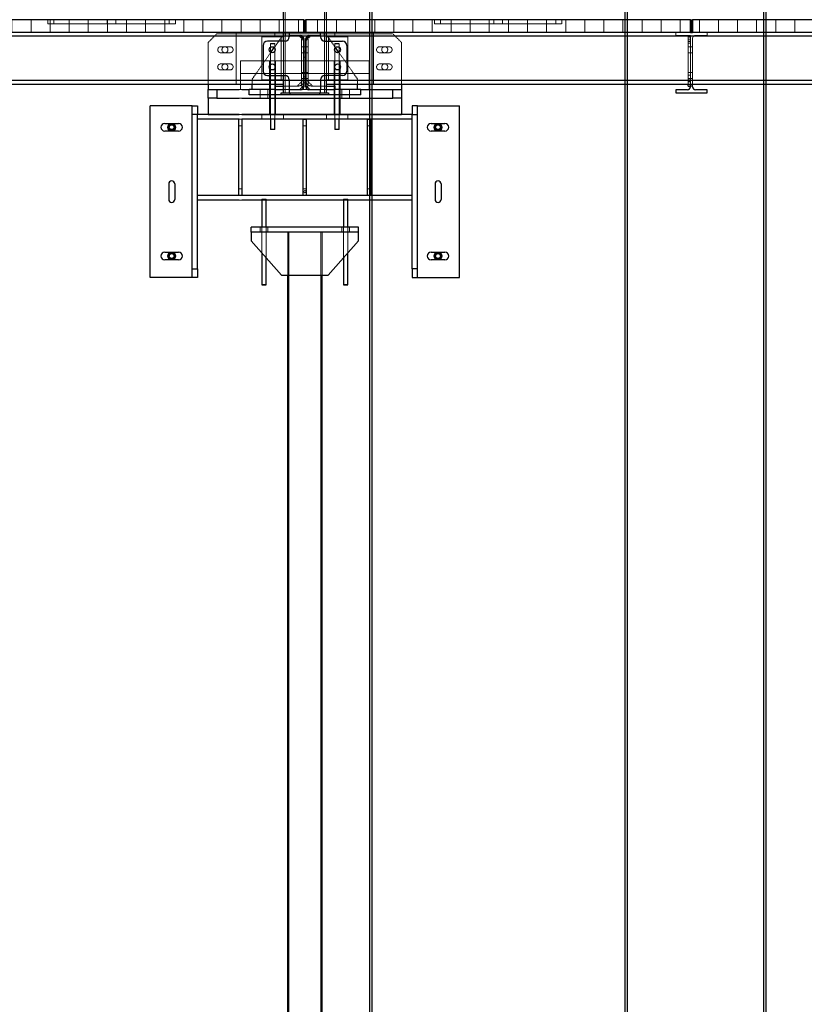
# Model space of a CAD drawing. Units: millimetres. Extents: x -83983 to 115648, y -6767 to 182870.
# Drawn here: x 2636 to 4463, y 20056 to 22349 of the extents above; entities that cross this region are included whole.
import ezdxf

# ---------------------------------------------------------------- set-up
doc = ezdxf.new("R2010")
doc.units = ezdxf.units.MM
doc.linetypes.add('HIDDEN', pattern=[1.905, 1.27, -0.635])
doc.linetypes.add('INTERROMPU', pattern=[19.05, 12.7, -6.35])
for name, color, linetype in [('SCE-PORTEUSES', 12, 'Continuous'), ('T0-03-Pointille', 162, 'INTERROMPU'), ('TAMBE-FX_GRIL_+_GRIL_+_PASSERELLE', 102, 'Continuous'), ('TAMBE-Porteuse 500Kg', 10, 'Continuous')]:
    doc.layers.add(name, color=color, linetype=linetype)
pattern_1 = [(90, (-18051.11, -56560.876), (-44.45, 0), [])]

# ---------------------------------------------------------------- blocks, each defined once
blk = doc.blocks.new('A$C73634CC3')
for p, q in [((3147, -2085), (3147, -4350.5)), ((3153, -4350.5), (3153, -2085)), ((3147, -4350.5), (3147, -4500.5)), ((3153, -4500.5), (3153, -4350.5)), ((3147, -4500.5), (3147, -14527.1)), ((3153, -14533.4), (3153, -4500.5))]:
    blk.add_line(p, q)
blk = doc.blocks.new('A$C3D93406A')
at = {"layer": 'TAMBE-FX_GRIL_+_GRIL_+_PASSERELLE', "linetype": 'Continuous', "lineweight": 18}
h = blk.add_hatch(dxfattribs=at)
h.set_pattern_fill('ANSI31', color=256, scale=14, angle=45, style=0)
h.set_pattern_definition(pattern_1)
h.paths.add_polyline_path([(3297.5, -4380.5), (3297.5, -4350.5), (2402.5, -4350.5), (2402.5, -4380.5)], flags=0)
h = blk.add_hatch(dxfattribs=at)
h.set_pattern_fill('ANSI31', color=256, scale=14, angle=45, style=0)
h.set_pattern_definition(pattern_1)
h.paths.add_polyline_path([(4197.5, -4380.5), (4197.5, -4350.5), (3302.5, -4350.5), (3302.5, -4380.5)], flags=0)
h = blk.add_hatch(dxfattribs=at)
h.set_pattern_fill('ANSI31', color=256, scale=14, angle=45, style=0)
h.set_pattern_definition(pattern_1)
h.paths.add_polyline_path([(5097.5, -4380.5), (5097.5, -4350.5), (4202.5, -4350.5), (4202.5, -4380.5)], flags=0)
at = {"layer": 'T0-03-Pointille', "linetype": 'HIDDEN', "lineweight": 18}
for p, q in [((3254, -4520.5), (3254, -1120.5)), ((3346, -4520.5), (3346, -1120.5)), ((2701.5, -4360.5), (2701.5, -4350.5)), ((2715.6, -4360.5), (2715.6, -4350.5)), ((2840, -4360.5), (2840, -4350.5)), ((2860, -4360.5), (2860, -4350.5)), ((2984.4, -4360.5), (2984.4, -4350.5)), ((2998.5, -4360.5), (2998.5, -4350.5)), ((3250, -4380.5), (3250, -4350.5)), ((3297.5, -4350.5), (3299.5, -4350.5)), ((3299.5, -4350.5), (3299.5, -4380.5)), ((3300.5, -4350.5), (3300.5, -4380.5)), ((3300.5, -4350.5), (3302.5, -4350.5)), ((3350, -4380.5), (3350, -4350.5)), ((3601.5, -4360.5), (3601.5, -4350.5)), ((3615.7, -4360.5), (3615.7, -4350.5)), ((3740, -4360.5), (3740, -4350.5)), ((3760, -4360.5), (3760, -4350.5)), ((3884.4, -4360.5), (3884.4, -4350.5)), ((3898.5, -4360.5), (3898.5, -4350.5)), ((2715.6, -4360.5), (2701.5, -4360.5)), ((2715.6, -4360.5), (2840, -4360.5)), ((2840, -4360.5), (2998.5, -4360.5)), ((3140, -4500.5), (3140, -4380.5)), ((3230, -4389), (3230, -4380.5)), ((3255, -4380.5), (3255, -4389)), ((3345, -4380.5), (3345, -4389)), ((3370, -4389), (3370, -4380.5)), ((3460, -4500.5), (3460, -4380.5)), ((3615.7, -4360.5), (3601.5, -4360.5)), ((3615.7, -4360.5), (3740, -4360.5)), ((3740, -4360.5), (3898.5, -4360.5)), ((4163.5, -4380.5), (4163.5, -4387.4)), ((4236.5, -4387.4), (4236.5, -4380.5)), ((3095, -4383.5), (3075, -4403.5)), ((3075, -4403.5), (3075, -4500.5)), ((3095, -4383.5), (3505, -4383.5)), ((3200, -4390.5), (3240, -4390.5)), ((3200, -4390.5), (3200, -4490.5)), ((3228.8, -4415.4), (3247.3, -4389)), ((3230, -4389), (3250, -4389)), ((3240, -4390.5), (3250, -4390.5)), ((3245, -4390.5), (3245, -4490.5)), ((3250, -4389), (3255, -4389)), ((3250, -4480.5), (3250, -4400.5)), ((3255, -4389), (3285.3, -4389)), ((3285.3, -4389), (3287.3, -4389)), ((3287.3, -4389), (3297.2, -4399)), ((3292.5, -4395.5), (3292.5, -4505.5)), ((3292.5, -4395.5), (3297.5, -4395.5)), ((3297.2, -4399), (3297.2, -4401)), ((3297.2, -4401), (3297.2, -4513.5)), ((3297.5, -4395.5), (3297.5, -4505.5)), ((3302.5, -4397.3), (3302.5, -4503.7)), ((3312.7, -4389), (3302.8, -4399)), ((3302.8, -4399), (3302.8, -4401)), ((3302.8, -4513.5), (3302.8, -4401)), ((3307.5, -4395.5), (3304.2, -4395.5)), ((3307.5, -4395.5), (3307.5, -4505.5)), ((3314.7, -4389), (3312.7, -4389)), ((3314.7, -4389), (3345, -4389)), ((3350, -4389), (3345, -4389)), ((3370, -4389), (3350, -4389)), ((3360, -4390.5), (3350, -4390.5)), ((3350, -4480.5), (3350, -4400.5)), ((3371.2, -4415.4), (3352.7, -4389)), ((3355, -4390.5), (3355, -4490.5)), ((3400, -4390.5), (3360, -4390.5)), ((3400, -4390.5), (3400, -4490.5)), ((3525, -4403.5), (3505, -4383.5)), ((3525, -4403.5), (3525, -4500.5)), ((4163.5, -4387.4), (4190.6, -4387.4)), ((4192.5, -4387.3), (4197.5, -4387.3)), ((4192.5, -4390.3), (4192.5, -4387.3)), ((4192.5, -4390.3), (4197.5, -4390.3)), ((4192.5, -4401.1), (4192.5, -4390.3)), ((4192.5, -4390.5), (4197.5, -4390.5)), ((4192.5, -4395.5), (4197.5, -4395.5)), ((4192.5, -4400.5), (4197.5, -4400.5)), ((4192.5, -4401.1), (4197.5, -4401.1)), ((4192.5, -4479.9), (4192.5, -4401.1)), ((4192.6, -4395.5), (4192.6, -4405.5)), ((4197.5, -4390.3), (4197.5, -4387.3)), ((4197.5, -4401.1), (4197.5, -4390.3)), ((4197.6, -4395.5), (4197.5, -4395.5)), ((4197.5, -4479.9), (4197.5, -4401.1)), ((4197.6, -4394.4), (4197.6, -4500.5)), ((4202.4, -4500.5), (4202.4, -4394.4)), ((4209.4, -4387.4), (4236.5, -4387.4)), ((3104, -4413.5), (3126, -4413.5)), ((3220.5, -4406), (3220, -4406.5)), ((3230, -4406.5), (3220, -4406.5)), ((3220, -4406.5), (3220, -4582)), ((3220.5, -4406), (3229.5, -4406)), ((3230, -4406.5), (3229.5, -4406)), ((3230, -4505), (3230, -4406.5)), ((3297.5, -4413.5), (3292.5, -4413.5)), ((3302.8, -4423.5), (3297.2, -4423.5)), ((3302.4, -4413.5), (3297.7, -4413.5)), ((3307.5, -4413.5), (3302.5, -4413.5)), ((3370.5, -4406), (3370, -4406.5)), ((3380, -4406.5), (3370, -4406.5)), ((3370, -4406.5), (3370, -4505)), ((3370.5, -4406), (3379.5, -4406)), ((3380, -4406.5), (3379.5, -4406)), ((3380, -4582), (3380, -4406.5)), ((3474, -4413.5), (3496, -4413.5)), ((4197.5, -4413.5), (4192.5, -4413.5)), ((4192.6, -4405.5), (4197.6, -4405.5)), ((4192.6, -4495.5), (4192.6, -4405.5)), ((4197.5, -4413.5), (4197.6, -4413.5)), ((4202.4, -4413.5), (4197.6, -4413.5)), ((3126, -4427.5), (3104, -4427.5)), ((3150, -4476), (3150, -4446)), ((3450, -4446), (3150, -4446)), ((3177.2, -4489), (3220.8, -4426.7)), ((3218, -4446), (3218, -4476)), ((3232, -4476), (3232, -4446)), ((3292.5, -4427.5), (3297.5, -4427.5)), ((3297.2, -4437.5), (3302.8, -4437.5)), ((3297.7, -4427.5), (3302.4, -4427.5)), ((3302.5, -4427.5), (3307.5, -4427.5)), ((3368, -4446), (3368, -4476)), ((3422.8, -4489), (3379.2, -4426.7)), ((3382, -4476), (3382, -4446)), ((3450, -4476), (3450, -4446)), ((3496, -4427.5), (3474, -4427.5)), ((4192.5, -4427.5), (4197.5, -4427.5)), ((4197.6, -4427.5), (4197.5, -4427.5)), ((4197.6, -4427.5), (4202.4, -4427.5)), ((3104, -4453.5), (3126, -4453.5)), ((3126, -4467.5), (3104, -4467.5)), ((3474, -4453.5), (3496, -4453.5)), ((3496, -4467.5), (3474, -4467.5)), ((3150, -4476), (3150, -4513.5)), ((3150, -4476), (3450, -4476)), ((3177.2, -4500.5), (3177.2, -4489)), ((3200, -4490.5), (3240, -4490.5)), ((3218, -4476), (3218, -4513.5)), ((3232, -4513.5), (3232, -4476)), ((3240, -4490.5), (3250, -4490.5)), ((3297.2, -4490), (3282.3, -4505)), ((3297.5, -4473.5), (3292.5, -4473.5)), ((3292.5, -4487.5), (3297.5, -4487.5)), ((3302.8, -4483.5), (3297.2, -4483.5)), ((3302.4, -4473.5), (3297.7, -4473.5)), ((3297.7, -4487.5), (3302.4, -4487.5)), ((3307.5, -4473.5), (3302.5, -4473.5)), ((3302.5, -4487.5), (3307.5, -4487.5)), ((3302.8, -4490), (3317.7, -4505)), ((3360, -4490.5), (3350, -4490.5)), ((3400, -4490.5), (3360, -4490.5)), ((3368, -4476), (3368, -4513.5)), ((3382, -4513.5), (3382, -4476)), ((3422.8, -4500.5), (3422.8, -4489)), ((3450, -4476), (3450, -4513.5)), ((4197.5, -4473.5), (4192.5, -4473.5)), ((4192.5, -4479.9), (4197.5, -4479.9)), ((4192.5, -4490.7), (4192.5, -4479.9)), ((4192.5, -4487.5), (4197.5, -4487.5)), ((4192.5, -4490.7), (4197.5, -4490.7)), ((4192.5, -4493.7), (4192.5, -4490.7)), ((4192.5, -4493.7), (4197.5, -4493.7)), ((4192.5, -4500.5), (4192.5, -4493.7)), ((4192.6, -4495.5), (4192.6, -4505.5)), ((4197.6, -4495.5), (4192.6, -4495.5)), ((4197.5, -4473.5), (4197.6, -4473.5)), ((4197.5, -4490.7), (4197.5, -4479.9)), ((4197.6, -4487.5), (4197.5, -4487.5)), ((4197.5, -4493.7), (4197.5, -4490.7)), ((4197.5, -4500.5), (4197.5, -4493.7)), ((4202.4, -4473.5), (4197.6, -4473.5)), ((4197.6, -4487.5), (4202.4, -4487.5)), ((3147, -4513.5), (3153, -4513.5)), ((3196, -4513.5), (3196, -4525.5)), ((3214, -4525.5), (3214, -4513.5)), ((3218, -4513.5), (3218, -4533.5)), ((3230, -4582), (3230, -4513.5)), ((3232, -4533.5), (3232, -4513.5)), ((3250, -4505), (3285.3, -4505)), ((3250, -4513.5), (3287.3, -4513.5)), ((3287.3, -4513.5), (3297.2, -4513.5)), ((3292.5, -4505.5), (3297.5, -4505.5)), ((3297.2, -4497.5), (3302.8, -4497.5)), ((3297.2, -4513.5), (3302.8, -4513.5)), ((3302.8, -4513.5), (3312.7, -4513.5)), ((3307.5, -4505.5), (3304.2, -4505.5)), ((3312.7, -4513.5), (3350, -4513.5)), ((3314.7, -4505), (3350, -4505)), ((3368, -4513.5), (3368, -4533.5)), ((3370, -4513.5), (3370, -4582)), ((3382, -4533.5), (3382, -4513.5)), ((3386, -4513.5), (3386, -4525.5)), ((3404, -4525.5), (3404, -4513.5)), ((3147, -4533.5), (3153, -4533.5)), ((3196, -4525.5), (3196, -4533.5)), ((3214, -4533.5), (3214, -4525.5)), ((3218, -4533.5), (3218, -4571)), ((3232, -4571), (3232, -4533.5)), ((3368, -4533.5), (3368, -4571)), ((3382, -4571), (3382, -4533.5)), ((3386, -4525.5), (3386, -4533.5)), ((3404, -4533.5), (3404, -4525.5)), ((3147, -4571), (3153, -4571)), ((3153, -4582), (3147, -4582)), ((3147, -4582.5), (3153, -4582.5)), ((3200, -4571), (3200, -4582)), ((3250, -4582), (3250, -4571)), ((3350, -4571), (3350, -4582)), ((3400, -4582), (3400, -4571)), ((3146, -4597.5), (3154, -4597.5)), ((3296, -4597.5), (3304, -4597.5)), ((3446, -4597.5), (3454, -4597.5)), ((3146, -4744.5), (3154, -4744.5)), ((3296, -4744.5), (3304, -4744.5)), ((3446, -4744.5), (3454, -4744.5)), ((3147, -4759.5), (3153, -4759.5)), ((3153, -4760), (3147, -4760)), ((3153, -4771), (3147, -4771)), ((3210, -4771), (3200, -4771)), ((3400, -4771), (3390, -4771)), ((3196, -4833.5), (3196, -4845.5)), ((3200, -4833.5), (3200, -4893.7)), ((3210, -4904.9), (3210, -4833.5)), ((3214, -4845.5), (3214, -4833.5)), ((3386, -4833.5), (3386, -4845.5)), ((3390, -4833.5), (3390, -4904.9)), ((3400, -4893.7), (3400, -4833.5)), ((3404, -4845.5), (3404, -4833.5)), ((3260, -4945.5), (3260, -4845.5)), ((3263, -12870), (3263, -4845.5)), ((3337, -12870), (3337, -4845.5)), ((3340, -4945.5), (3340, -4845.5))]:
    blk.add_line(p, q, dxfattribs=at)
for centre, radius in [((3114, -4420.5), 7), ((3486, -4420.5), 7), ((3114, -4460.5), 7), ((3486, -4460.5), 7), ((2990, -4601), 8.34), ((2990, -4601), 7), ((2990, -4601), 6.65), ((2990, -4601), 5.75), ((3610, -4601), 8.34), ((3610, -4601), 7), ((3610, -4601), 6.65), ((3610, -4601), 5.75), ((3300, -4751), 2.5), ((2990, -4901), 8.34), ((2990, -4901), 7), ((2990, -4901), 6.65), ((2990, -4901), 5.75), ((3610, -4901), 8.34), ((3610, -4901), 7), ((3610, -4901), 6.65), ((3610, -4901), 5.75)]:
    blk.add_circle(centre, radius, dxfattribs=at)
for centre, radius, start, end in [((3285.3, -4401), 12, 0, 90), ((3314.7, -4401), 12, 90, 180), ((4190.6, -4394.4), 7, 0, 90), ((4209.4, -4394.4), 7, 90, 180), ((3104, -4420.5), 7, 90, 270), ((3126, -4420.5), 7, 270, 90), ((3474, -4420.5), 7, 90, 270), ((3496, -4420.5), 7, 270, 90), ((3104, -4460.5), 7, 90, 270), ((3126, -4460.5), 7, 270, 90), ((3474, -4460.5), 7, 90, 270), ((3496, -4460.5), 7, 270, 90), ((3285.3, -4493), 12, 279.5891, 0.014), ((3314.7, -4493), 12, 179.9888, 260.4081), ((3285.3, -4493), 12, 270, 279.5941), ((3314.7, -4493), 12, 260.4059, 270)]:
    blk.add_arc(centre, radius, start, end, dxfattribs=at)
at = {"layer": 'TAMBE-FX_GRIL_+_GRIL_+_PASSERELLE', "linetype": 'Continuous', "lineweight": 25}
for p, q in [((3250, -4350.5), (3250, -2085)), ((3350, -4350.5), (3350, -2085)), ((3297.5, -4350.5), (2402.5, -4350.5)), ((3297.5, -4380.5), (3297.5, -4350.5)), ((3302.5, -4350.5), (3302.5, -4380.5)), ((4197.5, -4350.5), (3302.5, -4350.5)), ((4197.5, -4380.5), (4197.5, -4350.5)), ((4197.5, -4350.5), (4199.5, -4350.5)), ((4199.5, -4350.5), (4199.5, -4380.5)), ((4200.5, -4350.5), (4200.5, -4380.5)), ((4200.5, -4350.5), (4202.5, -4350.5)), ((5097.5, -4350.5), (4202.5, -4350.5)), ((4202.5, -4350.5), (4202.5, -4380.5)), ((3297.5, -4380.5), (2402.5, -4380.5)), ((3250, -4383.1), (3250, -4380.5)), ((3263.5, -4380.5), (3263.5, -4387.4)), ((3336.5, -4380.5), (3263.5, -4380.5)), ((4197.5, -4380.5), (3302.5, -4380.5)), ((3336.5, -4387.4), (3336.5, -4380.5)), ((3350, -4383.1), (3350, -4380.5)), ((4197.5, -4380.5), (4202.5, -4380.5)), ((5097.5, -4380.5), (4202.5, -4380.5)), ((14175, -4389.1), (410, -4389.1)), ((3253.7, -4400.5), (3212.7, -4400.5)), ((3250, -4387.6), (3250, -4383.1)), ((3250, -4390.5), (3250, -4387.6)), ((3250, -4399.5), (3250, -4390.5)), ((3250, -4400.5), (3250, -4399.5)), ((3263.5, -4387.4), (3290.7, -4387.4)), ((3263.6, -4387.4), (3263.6, -4390.5)), ((3297.7, -4397.4), (3287.7, -4387.4)), ((3297.7, -4394.4), (3297.7, -4506.6)), ((3302.4, -4397.4), (3312.4, -4387.4)), ((3302.4, -4506.6), (3302.4, -4394.4)), ((3304.2, -4395.5), (3302.5, -4395.5)), ((3302.5, -4395.5), (3302.5, -4397.3)), ((3309.4, -4387.4), (3336.5, -4387.4)), ((3336.4, -4387.4), (3336.4, -4390.5)), ((3346.3, -4400.5), (3387.4, -4400.5)), ((3350, -4387.6), (3350, -4383.1)), ((3350, -4390.5), (3350, -4387.6)), ((3350, -4399.5), (3350, -4390.5)), ((3350, -4400.5), (3350, -4399.5)), ((3202.7, -4410.5), (3202.7, -4470.5)), ((3220.8, -4426.7), (3228.8, -4415.4)), ((3379.2, -4426.7), (3371.2, -4415.4)), ((3397.4, -4410.5), (3397.4, -4470.5)), ((14175, -4491.9), (410, -4491.9)), ((3212.7, -4480.5), (3253.7, -4480.5)), ((3250, -4481.5), (3250, -4480.5)), ((3250, -4490.5), (3250, -4481.5)), ((3250, -4493.4), (3250, -4490.5)), ((3250, -4497.9), (3250, -4493.4)), ((3263.6, -4490.5), (3263.6, -4513.6)), ((3336.4, -4490.5), (3336.4, -4513.6)), ((3387.4, -4480.5), (3346.3, -4480.5)), ((3350, -4481.5), (3350, -4480.5)), ((3350, -4490.5), (3350, -4481.5)), ((3350, -4493.4), (3350, -4490.5)), ((3350, -4497.9), (3350, -4493.4)), ((425, -4500.5), (3250, -4500.5)), ((3075, -4500.5), (3075, -4513.5)), ((3075, -4533.5), (3075, -4513.5)), ((3075, -4513.5), (3095, -4513.5)), ((3095, -4513.5), (3095, -4533.5)), ((3095, -4513.5), (3147, -4513.5)), ((3153, -4513.5), (3170, -4513.5)), ((3170, -4525.5), (3170, -4513.5)), ((3230, -4513.5), (3170, -4513.5)), ((3177.2, -4513.5), (3177.2, -4500.5)), ((3230, -4505), (3230, -4513.5)), ((3230, -4505), (3250, -4505)), ((3230, -4513.5), (3250, -4513.5)), ((3250, -4500.5), (3250, -4497.9)), ((3250, -4520.5), (3250, -4500.5)), ((3290.7, -4513.6), (3263.5, -4513.6)), ((3263.5, -4513.6), (3263.5, -4520.5)), ((3287.7, -4513.6), (3297.7, -4503.6)), ((3312.4, -4513.6), (3302.4, -4503.6)), ((3302.5, -4503.7), (3302.5, -4505.5)), ((3304.2, -4505.5), (3302.5, -4505.5)), ((3336.5, -4513.6), (3309.4, -4513.6)), ((3336.5, -4520.5), (3336.5, -4513.6)), ((3350, -4500.5), (3350, -4497.9)), ((3350, -4500.5), (5950, -4500.5)), ((3350, -4520.5), (3350, -4500.5)), ((3350, -4505), (3370, -4505)), ((3350, -4513.5), (3370, -4513.5)), ((3370, -4505), (3370, -4513.5)), ((3430, -4513.5), (3370, -4513.5)), ((3422.8, -4513.5), (3422.8, -4500.5)), ((3430, -4513.5), (3505, -4513.5)), ((3430, -4525.5), (3430, -4513.5)), ((3505, -4533.5), (3505, -4513.5)), ((3505, -4513.5), (3525, -4513.5)), ((3525, -4500.5), (3525, -4513.5)), ((3525, -4513.5), (3525, -4533.5)), ((4190.6, -4513.6), (4163.5, -4513.6)), ((4163.5, -4513.6), (4163.5, -4520.5)), ((4192.5, -4505.5), (4192.5, -4500.5)), ((4192.5, -4505.5), (4197.5, -4505.5)), ((4197.5, -4505.5), (4197.5, -4500.5)), ((4197.5, -4505.5), (4197.6, -4505.5)), ((4197.6, -4500.5), (4197.6, -4506.6)), ((4202.4, -4506.6), (4202.4, -4500.5)), ((4236.5, -4513.6), (4209.4, -4513.6)), ((4236.5, -4520.5), (4236.5, -4513.6)), ((3095, -4533.5), (3075, -4533.5)), ((3075, -4533.5), (3075, -4571)), ((3095, -4533.5), (3147, -4533.5)), ((3153, -4533.5), (3505, -4533.5)), ((3245, -4525.5), (3170, -4525.5)), ((3245, -4525.5), (3245, -4520.5)), ((3245, -4520.5), (3263.5, -4520.5)), ((3265, -4525.5), (3245, -4525.5)), ((3263.5, -4520.5), (3336.5, -4520.5)), ((3265, -4520.5), (3265, -4525.5)), ((3335, -4525.5), (3265, -4525.5)), ((3335, -4525.5), (3335, -4520.5)), ((3355, -4525.5), (3335, -4525.5)), ((3336.5, -4520.5), (3355, -4520.5)), ((3355, -4520.5), (3355, -4525.5)), ((3430, -4525.5), (3355, -4525.5)), ((3525, -4533.5), (3505, -4533.5)), ((3525, -4533.5), (3525, -4571)), ((4163.5, -4520.5), (4236.5, -4520.5)), ((2940, -4951), (2940, -4551)), ((3026, -4551), (2940, -4551)), ((3038, -4551), (3026, -4551)), ((3038, -4571), (3038, -4551)), ((3038, -4551), (3050, -4551)), ((3050, -4551), (3050, -4571)), ((3562, -4551), (3550, -4551)), ((3550, -4551), (3550, -4571)), ((3562, -4571), (3562, -4551)), ((3562, -4551), (3574, -4551)), ((3574, -4551), (3660, -4551)), ((3660, -4951), (3660, -4551)), ((3050, -4571), (3038, -4571)), ((3038, -4931), (3038, -4571)), ((3147, -4571), (3050, -4571)), ((3050, -4931), (3050, -4571)), ((3147, -4582), (3050, -4582)), ((3075, -4571), (3147, -4571)), ((3146, -4759.5), (3146, -4582.5)), ((3146, -4582.5), (3147, -4582.5)), ((3153, -4571), (3525, -4571)), ((3550, -4571), (3153, -4571)), ((3550, -4582), (3153, -4582)), ((3153, -4582.5), (3154, -4582.5)), ((3154, -4759.5), (3154, -4582.5)), ((3220, -4582), (3220, -4605.5)), ((3230, -4605.5), (3230, -4582)), ((3296, -4759.5), (3296, -4582.5)), ((3296, -4582.5), (3304, -4582.5)), ((3304, -4759.5), (3304, -4582.5)), ((3370, -4582), (3370, -4605.5)), ((3380, -4605.5), (3380, -4582)), ((3446, -4582.5), (3454, -4582.5)), ((3446, -4759.5), (3446, -4582.5)), ((3454, -4759.5), (3454, -4582.5)), ((3550, -4571), (3562, -4571)), ((3550, -4931), (3550, -4571)), ((3562, -4931), (3562, -4571)), ((2974, -4592), (3006, -4592)), ((3006, -4610), (2974, -4610)), ((3220, -4605.5), (3220.5, -4606)), ((3220, -4605.5), (3230, -4605.5)), ((3229.5, -4606), (3220.5, -4606)), ((3229.5, -4606), (3230, -4605.5)), ((3370, -4605.5), (3370.5, -4606)), ((3370, -4605.5), (3380, -4605.5)), ((3379.5, -4606), (3370.5, -4606)), ((3379.5, -4606), (3380, -4605.5)), ((3594, -4592), (3626, -4592)), ((3626, -4610), (3594, -4610)), ((2983, -4733), (2983, -4769)), ((2997, -4733), (2997, -4769)), ((3603, -4733), (3603, -4769)), ((3617, -4733), (3617, -4769)), ((3147, -4760), (3050, -4760)), ((3146, -4759.5), (3147, -4759.5)), ((3153, -4759.5), (3154, -4759.5)), ((3550, -4760), (3153, -4760)), ((3200.5, -4768.5), (3200, -4769)), ((3200, -4769), (3200, -4833.5)), ((3205, -4769), (3200, -4769)), ((3200.5, -4768.5), (3205, -4768.5)), ((3205, -4768.5), (3209.5, -4768.5)), ((3210, -4769), (3205, -4769)), ((3210, -4769), (3209.5, -4768.5)), ((3210, -4833.5), (3210, -4769)), ((3296, -4759.5), (3304, -4759.5)), ((3390.5, -4768.5), (3390, -4769)), ((3390, -4769), (3390, -4833.5)), ((3395, -4769), (3390, -4769)), ((3390.5, -4768.5), (3395, -4768.5)), ((3395, -4768.5), (3399.5, -4768.5)), ((3400, -4769), (3395, -4769)), ((3400, -4769), (3399.5, -4768.5)), ((3400, -4833.5), (3400, -4769)), ((3446, -4759.5), (3454, -4759.5)), ((3147, -4771), (3050, -4771)), ((3200, -4771), (3153, -4771)), ((3390, -4771), (3210, -4771)), ((3550, -4771), (3400, -4771)), ((3425, -4833.5), (3175, -4833.5)), ((3175, -4845.5), (3175, -4833.5)), ((3425, -4845.5), (3425, -4833.5)), ((3425, -4845.5), (3175, -4845.5)), ((3175, -4845.5), (3175, -4865.5)), ((3425, -4865.5), (3425, -4845.5)), ((3175, -4865.5), (3246, -4945.5)), ((3354, -4945.5), (3425, -4865.5)), ((2974, -4892), (3006, -4892)), ((3200, -4893.7), (3200, -4968)), ((3210, -4968), (3210, -4904.9)), ((3390, -4904.9), (3390, -4968)), ((3400, -4968), (3400, -4893.7)), ((3594, -4892), (3626, -4892)), ((3006, -4910), (2974, -4910)), ((3038, -4931), (3050, -4931)), ((3038, -4951), (3038, -4931)), ((3050, -4931), (3050, -4951)), ((3562, -4931), (3550, -4931)), ((3550, -4931), (3550, -4951)), ((3562, -4951), (3562, -4931)), ((3626, -4910), (3594, -4910)), ((3026, -4951), (2940, -4951)), ((3038, -4951), (3026, -4951)), ((3050, -4951), (3038, -4951)), ((3246, -4945.5), (3354, -4945.5)), ((3260, -12870), (3260, -4945.5)), ((3340, -12870), (3340, -4945.5)), ((3550, -4951), (3562, -4951)), ((3562, -4951), (3574, -4951)), ((3574, -4951), (3660, -4951)), ((3200, -4968), (3200.5, -4968.5)), ((3200, -4968), (3205, -4968)), ((3205, -4968.5), (3200.5, -4968.5)), ((3205, -4968), (3210, -4968)), ((3209.5, -4968.5), (3205, -4968.5)), ((3209.5, -4968.5), (3210, -4968)), ((3390, -4968), (3390.5, -4968.5)), ((3390, -4968), (3395, -4968)), ((3395, -4968.5), (3390.5, -4968.5)), ((3395, -4968), (3400, -4968)), ((3399.5, -4968.5), (3395, -4968.5)), ((3399.5, -4968.5), (3400, -4968))]:
    blk.add_line(p, q, dxfattribs=at)
for centre, radius in [((3224, -4420.5), 7), ((3376, -4420.5), 7), ((3224, -4460.5), 7), ((3376, -4460.5), 7), ((2990, -4601), 9), ((2990, -4601), 8), ((2990, -4601), 6.15), ((2990, -4601), 5.65), ((3610, -4601), 9), ((3610, -4601), 8), ((3610, -4601), 6.15), ((3610, -4601), 5.65), ((2990, -4901), 9), ((2990, -4901), 8), ((2990, -4901), 6.15), ((2990, -4901), 5.65), ((3610, -4901), 9), ((3610, -4901), 8), ((3610, -4901), 6.15), ((3610, -4901), 5.65)]:
    blk.add_circle(centre, radius, dxfattribs=at)
for centre, radius, start, end in [((3212.7, -4410.5), 10, 90, 180), ((3253.7, -4390.5), 10, 270, 0), ((3290.7, -4394.4), 7, 0, 90), ((3309.4, -4394.4), 7, 90, 180), ((3346.3, -4390.5), 10, 180, 270), ((3387.4, -4410.5), 10, 0, 90), ((3212.7, -4470.5), 10, 180, 270), ((3387.4, -4470.5), 10, 270, 0), ((3253.7, -4490.5), 10, 0, 90), ((3346.3, -4490.5), 10, 90, 180), ((3290.7, -4506.6), 7, 270, 0), ((3309.4, -4506.6), 7, 180, 270), ((4190.6, -4506.6), 7, 270, 0), ((4209.4, -4506.6), 7, 180, 270), ((2974, -4601), 9, 90, 270), ((3006, -4601), 9, 270, 90), ((3594, -4601), 9, 90, 270), ((3626, -4601), 9, 270, 90), ((2990, -4733), 7, 0, 180), ((3610, -4733), 7, 0, 180), ((2990, -4769), 7, 180, 0), ((3610, -4769), 7, 180, 0), ((2974, -4901), 9, 90, 270), ((3006, -4901), 9, 270, 90), ((3594, -4901), 9, 90, 270), ((3626, -4901), 9, 270, 90)]:
    blk.add_arc(centre, radius, start, end, dxfattribs=at)
blk = doc.blocks.new('A$C10990F67')
for p, q in [((1047, -2085), (1047, -4350.5)), ((1053, -4350.5), (1053, -2085)), ((1047, -4350.5), (1047, -4500.5)), ((1053, -4500.5), (1053, -4350.5)), ((1047, -4500.5), (1047, -14527.1)), ((1053, -14533.4), (1053, -4500.5))]:
    blk.add_line(p, q)

msp = doc.modelspace()

# ---------------------------------------------------------------- block references
at = {"layer": 'SCE-PORTEUSES'}
msp.add_blockref('A$C73634CC3', (1220.484, 26699.832), dxfattribs=at)
at = {"layer": 'TAMBE-FX_GRIL_+_GRIL_+_PASSERELLE'}
msp.add_blockref('A$C3D93406A', (0.029, 26699.966), dxfattribs=at)
at = {"layer": 'TAMBE-Porteuse 500Kg'}
for p in [(2403.799, 26697.122), (2997.951, 26698.431)]:
    msp.add_blockref('A$C10990F67', p, dxfattribs=at)

doc.saveas('drawing.dxf')
